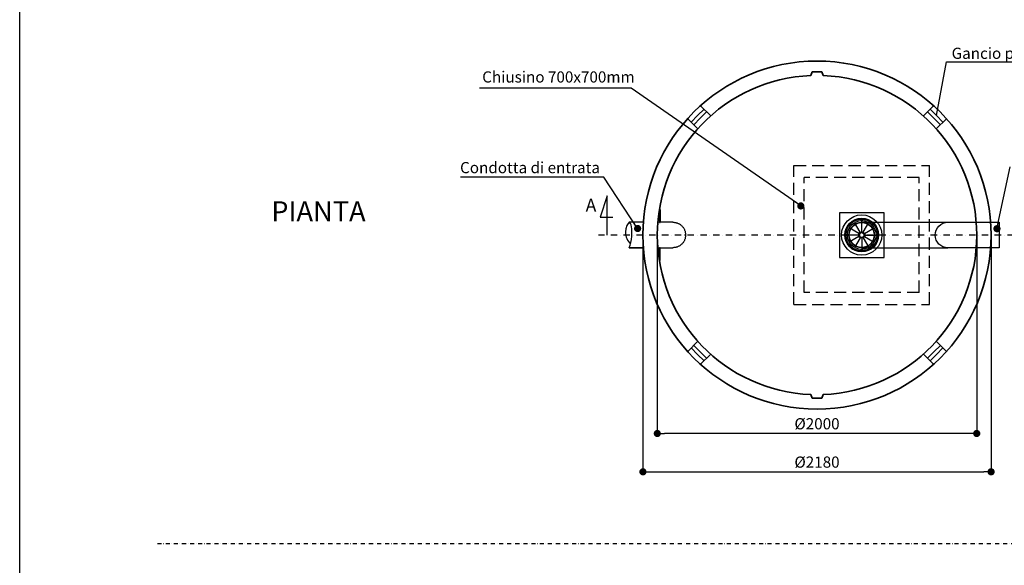
# Model space of a CAD drawing. Units: millimetres. Extents: x 9805 to 19873, y -4666 to 8950.
# Drawn here: x 9805 to 15969, y 2114 to 5532 of the extents above; entities that cross this region are included whole.
import ezdxf

# ---------------------------------------------------------------- set-up
doc = ezdxf.new("R2010")
doc.units = ezdxf.units.MM
for name, pattern in [('DASHDOT', [1, 0.5, -0.25, 0, -0.25]), ('TRATTEGGIATAX2', [38.1, 25.4, -12.7]), ('TRATTOPUNTOX2', [50.8, 25.4, -12.7, 0, -12.7])]:
    doc.linetypes.add(name, pattern=pattern)
for name, color, linetype in [('camp', 5, 'Continuous'), ('SEZ-L', 3, 'Continuous'), ('TESTO', 1, 'Continuous')]:
    doc.layers.add(name, color=color, linetype=linetype)
for name, color, linetype, lineweight in [('FERRI', 2, 'Continuous', 35), ('PE-HD', 2, 'Continuous', 25), ('PIANTA', 6, 'Continuous', 35), ('Quote', 1, 'Continuous', 15), ('Sezione', 6, 'Continuous', 35)]:
    doc.layers.add(name, color=color, linetype=linetype, lineweight=lineweight)
doc.styles.get("Standard").update_dxf_attribs({"font": 'tahoma.ttf', "height": 70})
doc.styles.add('stile1', font='tahoma.ttf', dxfattribs={"height": 70})
doc.dimstyles.new('ISO-25', dxfattribs={"dimtxt": 70, "dimasz": 45, "dimexe": 1, "dimexo": 15, "dimgap": 12, "dimtad": 1, "dimtih": 1, "dimtoh": 1, "dimdec": 0, "dimtxsty": 'Standard', "dimblk": 'DOT', "dimcen": 2.5, "dimadec": 0, "dimazin": 0, "dimtfac": 1, "dimtdec": 0, "dimtmove": 0, "dimatfit": 3, "dimldrblk": 'DOT', "dimfxl": 1, "dimarcsym": 0})

# ---------------------------------------------------------------- blocks, each defined once
blk = doc.blocks.new('_Dot')
at = {"color": 0, "linetype": 'ByBlock', "lineweight": -2}
blk.add_line((-0.5, 0), (-1, 0), dxfattribs=at)
at = {"color": 0, "linetype": 'ByBlock', "const_width": 0.5}
blk.add_lwpolyline([(-0.25, 0, 1), (0.25, 0, 1)], format="xyb", close=True, dxfattribs=at)
blk = doc.blocks.new('*D34')
at = {"layer": 'Defpoints', "color": 0, "transparency": 16777216}
for p in [(13796.8, 4183), (15796.8, 4183), (13796.8, 2939.8)]:
    blk.add_point(p, dxfattribs=at)
at = {"layer": 'Quote', "color": 0, "lineweight": -2, "transparency": 16777216}
for p, q in [((13796.8, 4168), (13796.8, 2938.8)), ((15796.8, 4168), (15796.8, 2938.8)), ((15751.8, 2939.8), (13841.8, 2939.8))]:
    blk.add_line(p, q, dxfattribs=at)
at = {"layer": 'Quote', "color": 0, "lineweight": -2, "transparency": 16777216, "xscale": 45, "yscale": 45, "zscale": 45, "rotation": 180}
blk.add_blockref('_Dot', (13796.8, 2939.8), dxfattribs=at)
at = {"layer": 'Quote', "color": 0, "lineweight": -2, "transparency": 16777216, "xscale": 45, "yscale": 45, "zscale": 45}
blk.add_blockref('_Dot', (15796.8, 2939.8), dxfattribs=at)
at = {"layer": 'Quote', "color": 0, "lineweight": 0, "transparency": 16777216, "insert": (14796.8, 2991.7), "char_height": 70, "attachment_point": 5}
blk.add_mtext('%%C2000', dxfattribs=at)
blk = doc.blocks.new('cestello pianta')
at = {"layer": 'TESTO', "color": 0, "lineweight": 30}
for centre, radius in [((136, -108.9), 103), ((136, -108.9), 99), ((136, -13.9), 4), ((41, -108.9), 4), ((231, -108.9), 4), ((136, -203.9), 4)]:
    blk.add_circle(centre, radius, dxfattribs=at)
blk = doc.blocks.new('galleggiante pianta')
at = {"layer": 'TESTO', "color": 6, "lineweight": 30}
for p, q in [((91.4, -120.4), (56.4, -59.8)), ((101.4, -117.7), (101.4, -47.7)), ((111.4, -120.4), (146.4, -59.8)), ((84.1, -127.7), (23.4, -92.7)), ((118.7, -127.7), (179.3, -92.7)), ((81.4, -137.7), (11.4, -137.7)), ((84.1, -147.7), (23.4, -182.7)), ((91.4, -155), (56.4, -215.7)), ((101.4, -157.7), (101.4, -227.7)), ((111.4, -155), (146.4, -215.7)), ((118.7, -147.7), (179.3, -182.7)), ((121.4, -137.7), (191.4, -137.7))]:
    blk.add_line(p, q, dxfattribs=at)
for radius in [90, 20, 15]:
    blk.add_circle((101.4, -137.7), radius, dxfattribs=at)
blk = doc.blocks.new('*D33')
at = {"layer": 'Defpoints', "color": 0, "transparency": 16777216}
for p in [(13706.8, 4183), (15886.8, 4183), (15886.8, 2699.6)]:
    blk.add_point(p, dxfattribs=at)
at = {"layer": 'Quote', "color": 0, "lineweight": -2, "transparency": 16777216}
for p, q in [((13706.8, 4168), (13706.8, 2698.6)), ((15886.8, 4168), (15886.8, 2698.6)), ((13751.8, 2699.6), (15841.8, 2699.6))]:
    blk.add_line(p, q, dxfattribs=at)
at = {"layer": 'Quote', "color": 0, "lineweight": -2, "transparency": 16777216, "xscale": 45, "yscale": 45, "zscale": 45, "rotation": 180}
blk.add_blockref('_Dot', (13706.8, 2699.6), dxfattribs=at)
at = {"layer": 'Quote', "color": 0, "lineweight": -2, "transparency": 16777216, "xscale": 45, "yscale": 45, "zscale": 45}
blk.add_blockref('_Dot', (15886.8, 2699.6), dxfattribs=at)
at = {"layer": 'Quote', "color": 0, "lineweight": 0, "transparency": 16777216, "insert": (14796.8, 2751.5), "char_height": 70, "attachment_point": 5}
blk.add_mtext('%%C2180', dxfattribs=at)

msp = doc.modelspace()

# ---------------------------------------------------------------- linework, layer by layer
at = {"color": 0, "lineweight": -2}
for p, q in [((13709.8, 4263), (13621.1, 4263)), ((13709.8, 4103), (13621.1, 4103)), ((13803.1, 4103), (13800, 4103))]:
    msp.add_line(p, q, dxfattribs=at)
msp.add_lwpolyline([(9805.2, 8950.3), (19873.2, 8950.3), (19873.2, -4666), (9805.2, -4666)], close=True)
at = {"layer": 'camp', "color": 0, "linetype": 'TRATTEGGIATAX2', "ltscale": 3}
msp.add_line((14651.6, 4618), (15501.6, 4618), dxfattribs=at)
at = {"layer": 'FERRI', "lineweight": 30}
for p, q in [((14048.9, 4930.9), (14089.3, 4971.3)), ((14065.2, 4914.7), (14105.5, 4955.1)), ((15528.5, 4914.7), (15488.1, 4955.1)), ((15544.7, 4930.9), (15504.3, 4971.3)), ((14048.9, 4930.9), (14008.6, 4890.5)), ((14065.2, 4914.7), (14024.8, 4874.3)), ((15528.5, 4914.7), (15568.9, 4874.3)), ((15544.7, 4930.9), (15585.1, 4890.5)), ((14048.9, 3435.1), (14008.5, 3475.5)), ((14065.2, 3451.3), (14024.8, 3491.7)), ((15528.5, 3451.3), (15568.9, 3491.7)), ((15544.7, 3435.1), (15585.1, 3475.5)), ((14048.9, 3435.1), (14089.3, 3394.7)), ((14065.2, 3451.3), (14105.5, 3411)), ((15528.5, 3451.3), (15488.1, 3411)), ((15544.7, 3435.1), (15504.3, 3394.7))]:
    msp.add_line(p, q, dxfattribs=at)
at = {"layer": 'PE-HD'}
for p, q in [((15076.6, 4263), (15616.6, 4263)), ((15076.6, 4103), (15616.6, 4103))]:
    msp.add_line(p, q, dxfattribs=at)
for points in [[(13809.7, 4343.3), (13814.7, 4343.3)], [(13809.7, 4343.3), (13809.7, 4261.6)], [(13814.7, 4343.3), (13814.7, 4261.6)], [(13709.8, 4263), (13621.1, 4263)], [(13809.7, 4263), (13800, 4263)], [(13809.7, 4261.6), (13814.7, 4261.6)], [(13894.9, 4263), (13814.7, 4263)], [(13894.9, 4263), (13899.8, 4263), (13904.1, 4262.3), (13908.3, 4261.6), (13912.5, 4260.9), (13916, 4260.2), (13920.2, 4258.8), (13923.8, 4257.4), (13927.3, 4256), (13930.8, 4254.6), (13934.3, 4252.5), (13937.8, 4250.3), (13941.4, 4248.2), (13944.2, 4245.4), (13947, 4243.3), (13950.5, 4240.5), (13952.6, 4237.7), (13955.4, 4234.9), (13958.2, 4231.3), (13960.4, 4227.8), (13962.5, 4225), (13964.6, 4221.5), (13966.7, 4218), (13968.1, 4214.5), (13969.5, 4210.9), (13970.9, 4206.7), (13971.6, 4203.2), (13972.3, 4199), (13973, 4194.8), (13973.7, 4191.2), (13974.4, 4187.7), (13974.4, 4179.3), (13973.7, 4175), (13973, 4171.5), (13972.3, 4168), (13971.6, 4163.8), (13970.9, 4159.6), (13969.5, 4156), (13968.1, 4152.5), (13966.7, 4148.3), (13964.6, 4144.8), (13962.5, 4142), (13960.4, 4138.4), (13958.2, 4134.9), (13955.4, 4132.1), (13952.6, 4129.3), (13950.5, 4126.5), (13947, 4123.7), (13944.2, 4120.9), (13941.4, 4118.7), (13937.8, 4115.9), (13934.3, 4113.8), (13930.8, 4112.4), (13927.3, 4110.3), (13923.8, 4108.9), (13920.2, 4107.5), (13916, 4106.1), (13912.5, 4105.4), (13908.3, 4104.7), (13904.1, 4104), (13899.8, 4104), (13896.3, 4103.3), (13894.9, 4103.3)], [(13621.1, 4103), (13709.8, 4103.1)], [(13800, 4103.2), (13809.7, 4103.3)], [(13809.7, 4105.4), (13814.7, 4105.4)], [(13809.7, 4023.7), (13809.7, 4105.4)], [(13809.7, 4104.7), (13814.7, 4104.7)], [(13814.7, 4023.7), (13814.7, 4105.4)], [(13814.7, 4103.3), (13894.9, 4103.3)], [(13809.7, 4023.7), (13814.7, 4023.7)]]:
    msp.add_lwpolyline(points, dxfattribs=at)
msp.add_lwpolyline([(14936.6, 4043), (15216.6, 4043), (15216.6, 4323), (14936.6, 4323)], close=True, dxfattribs=at)
msp.add_lwpolyline([(15936.6, 4103), (15616.6, 4103, -1), (15616.6, 4263), (15936.6, 4263)], format="xyb", close=True, dxfattribs=at)
for radius in [126, 106, 80, 78]:
    msp.add_circle((15076.6, 4183), radius, dxfattribs=at)
msp.add_spline([(13621.1, 4103), (13637.9, 4175.9), (13621.1, 4263), (13597.6, 4203.1), (13629, 4126.2)], degree=3, dxfattribs=at)
at = {"layer": 'PIANTA', "color": 0}
for p, q in [((14067.9, 4992.7), (14131.1, 4929.5)), ((15525.7, 4992.7), (15462.6, 4929.5)), ((13987.2, 4911.9), (14050.3, 4848.7)), ((15606.5, 4911.9), (15543.3, 4848.7)), ((13987.2, 3454.1), (14050.3, 3517.3)), ((15606.5, 3454.1), (15543.3, 3517.3)), ((14067.9, 3373.4), (14131.1, 3436.5)), ((15525.7, 3373.4), (15462.5, 3436.5))]:
    msp.add_line(p, q, dxfattribs=at)
msp.add_circle((14796.8, 4183), 1090, dxfattribs=at)
for start, end in [(92.2022, 267.7978), (272.2022, 87.7978)]:
    msp.add_arc((14796.8, 4183), 1000, start, end, dxfattribs=at)
at = {"layer": 'SEZ-L', "ltscale": 80}
for p, q in [((13483, 4428.9), (13439.5, 4295.8)), ((13483, 4183), (13483, 4428.9)), ((13439.5, 4295.8), (13519.3, 4295.8))]:
    msp.add_line(p, q, dxfattribs=at)
at = {"layer": 'SEZ-L', "linetype": 'DASHDOT', "ltscale": 80}
msp.add_line((16188.9, 4183), (13429.5, 4183), dxfattribs=at)
at = {"layer": 'Sezione', "color": 0}
for p, q in [((14766.8, 5205.5), (14758.4, 5182.3)), ((14766.8, 5205.5), (14826.8, 5205.5)), ((14826.8, 5205.5), (14835.2, 5182.3)), ((14766.8, 3160.6), (14758.4, 3183.8)), ((14766.8, 3160.6), (14826.8, 3160.6)), ((14826.8, 3160.6), (14835.2, 3183.8))]:
    msp.add_line(p, q, dxfattribs=at)
at = {"layer": 'TESTO', "color": 4}
for p, q in [((15544.7, 4930.9), (15608.2, 5268.2)), ((15608.2, 5268.2), (16917.8, 5268.2)), ((13633.6, 5102.8), (12683.1, 5102.8)), ((13462.3, 4546.5), (12565.4, 4546.5))]:
    msp.add_line(p, q, dxfattribs=at)
at = {"layer": 'TESTO', "color": 0, "linetype": 'TRATTEGGIATAX2', "ltscale": 3}
for p, q in [((14651.6, 3748), (14651.6, 4618)), ((15501.6, 3748), (15501.6, 4618)), ((14716.6, 3823), (14716.6, 4543)), ((15436.6, 4543), (14716.6, 4543)), ((15436.6, 3823), (15436.6, 4543)), ((15436.6, 3823), (14716.6, 3823)), ((14651.6, 3748), (15501.6, 3748))]:
    msp.add_line(p, q, dxfattribs=at)
at = {"layer": 'TESTO', "color": 0, "linetype": 'TRATTOPUNTOX2'}
msp.add_line((10668.4, 2250.1), (19041.5, 2250.1), dxfattribs=at)

# ---------------------------------------------------------------- block references
at = {"layer": 'PE-HD'}
msp.add_blockref('cestello pianta', (14940.6, 4291.9), dxfattribs=at)
at = {"layer": 'PE-HD', "color": 2}
msp.add_blockref('galleggiante pianta', (14975.3, 4320.7), dxfattribs=at)

# ---------------------------------------------------------------- texts
at = {"layer": 'SEZ-L', "linetype": 'DASHDOT', "ltscale": 80, "insert": (13348.5, 4410.4), "char_height": 80, "width": 924.036, "attachment_point": 1}
msp.add_mtext('A', dxfattribs=at)
at = {"layer": 'TESTO', "color": 3, "style": 'stile1'}
msp.add_text('Gancio per la movimentazione', height=70, dxfattribs=at).set_placement((15639.5, 5286.6))
at = {"layer": 'TESTO', "color": 3, "lineweight": 0, "style": 'stile1'}
msp.add_text('PIANTA', height=125, dxfattribs=at).set_placement((11380, 4269.5))
at = {"layer": 'TESTO', "char_height": 70, "width": 1714.364, "attachment_point": 1, "style": 'stile1'}
for s, insert in [('{\\fVerdana|b0|i0|c0|p34;Chiusino 700x700mm  }', (12700.8, 5208.3)), ('{\\fVerdana|b0|i0|c0|p34;Condotta di entrata}', (12562.1, 4640.4))]:
    msp.add_mtext(s, dxfattribs=dict(at, insert=insert))

# ---------------------------------------------------------------- dimensions: what is measured, and where the dimension line sits
at = {"layer": 'Quote', "lineweight": 0}
for base, p1, p2, text, picture, middle in [((15886.8, 2699.6), (13706.8, 4183), (15886.8, 4183), '%%C2180', '*D33', (14796.8, 2751.5)), ((13796.8, 2939.8), (15796.8, 4183), (13796.8, 4183), '%%C<>', '*D34', (14796.8, 2991.7))]:
    dim = msp.add_linear_dim(base=base, p1=p1, p2=p2, text=text, dimstyle='ISO-25', dxfattribs=at)
    dim.commit()
    dim.dimension.update_dxf_attribs({"geometry": picture, "text_midpoint": middle})

# ---------------------------------------------------------------- leaders
at = {"layer": 'TESTO', "color": 4}
for points in [[(14695.6, 4365.3), (13633.6, 5102.8)], [(15923.4, 4222.7), (16005.2, 4609.2)], [(13673.6, 4223.8), (13462.3, 4546.5)]]:
    msp.add_leader(points, dimstyle='ISO-25', override={"dimtad": 0}, dxfattribs=at)

doc.saveas('drawing.dxf')
